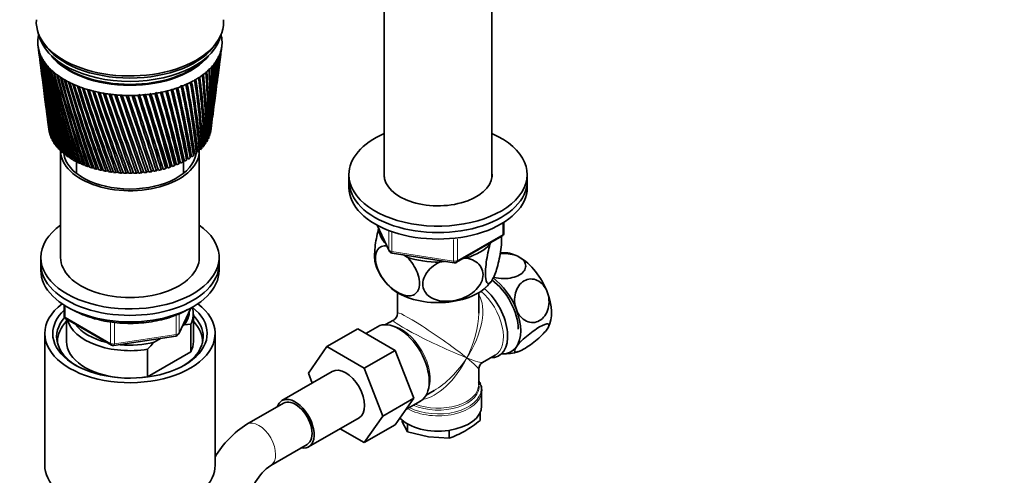
# Model space of a CAD drawing. Units: millimetres. Extents: x 0 to 1478, y 0 to 1758.
# Drawn here: x 916 to 1165, y 433 to 548 of the extents above; entities that cross this region are included whole.
import ezdxf
from ezdxf import colors
from ezdxf.entities.mleader import LeaderData, LeaderLine
from ezdxf.math import Vec2, Vec3

# ---------------------------------------------------------------- set-up
doc = ezdxf.new("R2010")
doc.units = ezdxf.units.MM
doc.layers.add('DV6_Défaut', color=7, linetype='Continuous')
doc.layers.add('Défaut', color=7, linetype='Continuous')

# ---------------------------------------------------------------- blocks, each defined once
blk = doc.blocks.new('_DOT')
at = {"color": 0}
blk.add_line((0, 0), (-1, 0), dxfattribs=at)
at = {"color": 0, "const_width": 0.333}
blk.add_lwpolyline([(-0.1665, 0, 1), (0.1665, 0, 1)], format="xyb", close=True, dxfattribs=at)
blk = doc.blocks.new('SE5')
at = {"layer": 'DV6_Défaut', "color": 7, "linetype": 'Continuous', "lineweight": 35}
for p, q in [((1008.38, 554.79), (1008.38, 508.46)), ((1035.58, 508.46), (1035.58, 554.79)), ((922.08, 542.85), (922.55, 542.13)), ((965.86, 542.13), (966.32, 542.85)), ((921.02, 541.53), (921.33, 539.11)), ((966.71, 536.32), (967.11, 539.43)), ((967.3, 540.87), (967.39, 541.53)), ((921.52, 537.65), (921.91, 534.62)), ((966.14, 531.95), (966.52, 534.84)), ((922.11, 533.13), (922.47, 530.34)), ((965.6, 527.8), (965.95, 530.43)), ((922.67, 528.8), (923, 526.26)), ((923.21, 524.66), (923.5, 522.39)), ((965.09, 523.84), (965.4, 526.22)), ((964.64, 520.42), (964.88, 522.2)), ((923.72, 520.72), (923.76, 520.42)), ((923.95, 519.6), (923.91, 519.62)), ((964.55, 519.87), (964.45, 519.84)), ((924.21, 518.85), (924.13, 518.89)), ((924.55, 518.12), (924.44, 518.17)), ((924.96, 517.4), (924.82, 517.46)), ((960.74, 516.68), (960.69, 517.19)), ((963.59, 517.67), (963.39, 517.63)), ((963.97, 518.38), (963.82, 518.35)), ((964.28, 519.11), (964.17, 519.08)), ((925.45, 516.7), (925.27, 516.76)), ((926.01, 516.03), (925.8, 516.08)), ((926.64, 515.37), (926.41, 515.43)), ((926.7, 515.18), (926.7, 488.24)), ((927.35, 514.74), (927.08, 514.79)), ((961.29, 514.99), (960.94, 514.98)), ((960.94, 514.98), (960.99, 514.51)), ((961.97, 515.63), (961.65, 515.6)), ((961.7, 488.24), (961.7, 515.18)), ((962.58, 516.29), (962.3, 516.26)), ((963.12, 516.97), (962.88, 516.93)), ((928.12, 514.14), (927.82, 514.19)), ((928.95, 513.57), (928.63, 513.61)), ((929.84, 513.03), (929.5, 513.06)), ((930.79, 512.53), (930.42, 512.54)), ((930.7, 512.53), (930.7, 509.46)), ((931.8, 512.06), (931.4, 512.06)), ((956.73, 512.3), (956.53, 511.85)), ((956.94, 512.27), (956.73, 512.3)), ((957.69, 512.78), (957.54, 512.31)), ((957.92, 512.75), (957.69, 512.78)), ((957.7, 509.46), (957.7, 512.77)), ((958.59, 513.28), (958.49, 512.81)), ((958.86, 513.26), (958.59, 513.28)), ((959.43, 513.82), (959.38, 513.35)), ((959.73, 513.81), (959.43, 513.82)), ((960.22, 514.39), (960.22, 513.91)), ((960.54, 514.39), (960.22, 514.39)), ((932.85, 511.63), (932.44, 511.61)), ((933.94, 511.24), (933.51, 511.2)), ((935.08, 510.89), (934.63, 510.84)), ((936.25, 510.58), (935.79, 510.51)), ((937.45, 510.32), (936.98, 510.23)), ((938.68, 510.1), (938.2, 509.99)), ((939.93, 509.92), (939.44, 509.79)), ((941.2, 509.8), (940.7, 509.64)), ((942.48, 509.72), (941.98, 509.54)), ((943.76, 509.69), (943.26, 509.48)), ((945.05, 509.71), (944.55, 509.47)), ((946.33, 509.77), (945.84, 509.51)), ((947.6, 509.89), (947.12, 509.59)), ((948.86, 510.05), (948.38, 509.72)), ((950.12, 510.27), (949.64, 509.89)), ((951.3, 510.51), (950.87, 510.11)), ((952.46, 510.79), (952.07, 510.37)), ((953.59, 511.11), (953.24, 510.68)), ((954.68, 511.47), (954.38, 511.03)), ((954.82, 511.44), (954.68, 511.47)), ((955.73, 511.87), (955.48, 511.42)), ((955.9, 511.84), (955.73, 511.87)), ((999.48, 509.14), (999.48, 507.5)), ((999.48, 507.5), (999.48, 505.87)), ((1044.48, 507.5), (1044.48, 509.14)), ((1044.48, 505.87), (1044.48, 507.5)), ((1038.6, 494.47), (1038.6, 497.11)), ((1006.63, 496.38), (1009.65, 489.87)), ((1026.67, 487.01), (1038.1, 493.61)), ((1035.08, 491.55), (1035.29, 491.99)), ((921.7, 488.24), (921.7, 486.6)), ((966.7, 486.6), (966.7, 488.24)), ((1010.4, 489.3), (1026.02, 486.89)), ((1013.27, 488.86), (1014.21, 488.32)), ((1022.35, 487.06), (1023.64, 487.25)), ((1028.36, 487.98), (1029.12, 488.1)), ((921.7, 486.6), (921.7, 484.97)), ((966.7, 484.97), (966.7, 486.6)), ((1011.73, 479.36), (1011.73, 474.16)), ((1032.23, 474.16), (1032.23, 479.36)), ((927.59, 476.21), (927.59, 473.57)), ((956.54, 468.97), (959.56, 475.48)), ((928.09, 472.71), (939.52, 466.11)), ((928.2, 472.64), (928.2, 467.01)), ((960.2, 467.01), (960.2, 473.95)), ((1010.73, 472.43), (1008.74, 471.28)), ((957.91, 471.25), (957.48, 471)), ((959.58, 471.39), (957.91, 471.25)), ((959.58, 464.45), (959.58, 471.39)), ((1001.71, 470.22), (993.93, 465.73)), ((1001.71, 470.22), (1011.12, 464.79)), ((1006.66, 470.77), (1003.71, 469.07)), ((1049.76, 470.57), (1049.86, 470.74)), ((922.7, 469.05), (922.7, 435.84)), ((940.17, 465.98), (955.79, 468.4)), ((951.95, 467.81), (950.29, 466.85)), ((965.7, 435.84), (965.7, 469.05)), ((948.62, 465.07), (948.62, 458.13)), ((989.27, 459.01), (993.93, 465.73)), ((993.93, 465.73), (1003.34, 460.29)), ((1011.12, 464.79), (1003.34, 460.29)), ((1011.12, 464.79), (1015.82, 452.69)), ((948.62, 458.13), (959.58, 464.45)), ((1033.23, 461.75), (1036.36, 463.55)), ((1003.34, 460.29), (1008.04, 448.19)), ((1032.23, 456.12), (1032.23, 460.02)), ((995.27, 459.46), (982.55, 452.11)), ((990.23, 456.55), (989.27, 459.01)), ((1015.82, 452.69), (1008.04, 448.19)), ((1015.82, 452.69), (1011.12, 446.01)), ((1018.99, 453.52), (1020.98, 454.67)), ((1032.98, 450.76), (1032.98, 454.62)), ((982.92, 451.46), (973.73, 446.16)), ((1013.82, 449.85), (1017.51, 451.98)), ((989.3, 440.42), (1002.02, 447.77)), ((1008.04, 448.19), (1003.34, 441.52)), ((1032.58, 449.05), (1032.58, 447.11)), ((1003.34, 441.52), (997.27, 445.02)), ((1011.12, 446.01), (1003.34, 441.52)), ((1012.81, 446.89), (1014.23, 444.27)), ((1014.23, 446.25), (1014.23, 444.27)), ((1014.23, 444.27), (1019.53, 443.01)), ((1019.53, 443.01), (1024.82, 442.63)), ((1024.82, 444.62), (1024.82, 442.63)), ((979.73, 435.76), (988.92, 441.07))]:
    blk.add_line(p, q, dxfattribs=at)
at = {"layer": 'DV6_Défaut', "color": 7, "linetype": 'Continuous', "lineweight": 18}
for p, q in [((1006.71, 496.33), (1009.59, 490.14)), ((1009.59, 490.14), (1009.59, 494.91)), ((1010.29, 494.63), (1010.29, 489.73)), ((1038.31, 494.07), (1038.31, 496.93)), ((1025.91, 487.32), (1025.91, 492.75)), ((1026.88, 487.47), (1038.31, 494.07)), ((1026.88, 492.87), (1026.88, 487.47)), ((1010.29, 489.73), (1025.91, 487.32)), ((927.88, 476.03), (927.88, 473.16)), ((956.6, 469.24), (959.47, 475.43)), ((927.88, 473.16), (939.31, 466.56)), ((955.89, 468.83), (955.89, 473.71)), ((956.6, 474.03), (956.6, 469.24)), ((939.31, 466.56), (939.31, 471.97)), ((940.28, 471.83), (940.28, 466.41)), ((940.28, 466.41), (955.89, 468.83))]:
    blk.add_line(p, q, dxfattribs=at)
at = {"layer": 'DV6_Défaut', "color": 7, "linetype": 'Continuous', "lineweight": 35}
for centre, radius, start, end in [((1231.05, 582.03), 312.67, 187.4704, 192.0482), ((1210.02, 580.19), 291.57, 187.6996, 192.6273), ((1233.29, 586.5), 315.44, 188.3793, 192.8997), ((1211.07, 584.2), 293.1, 188.6165, 193.4995), ((1236.35, 591.08), 319.04, 189.2655, 193.7163), ((1212.83, 588.26), 295.33, 189.5101, 194.3355), ((819.79, 549.59), 147.4, 352.5316, 356.0714), ((830.5, 549.78), 136.81, 352.5132, 355.7923), ((816.01, 554.47), 151.79, 352.5676, 354.6493), ((827.23, 554.43), 140.65, 352.5999, 354.3459), ((829.92, 550.19), 137.36, 355.3222, 355.5424), ((810.76, 559.63), 157.65, 352.6401, 353.2699), ((822.63, 559.32), 145.85, 352.5607, 352.9451), ((1209.66, 576.2), 290.71, 187.3308, 191.7215), ((1229.6, 577.61), 310.66, 187.3157, 191.1643), ((1240.3, 595.77), 323.51, 190.1267, 194.4956), ((1215.35, 592.39), 298.29, 190.3781, 195.1328), ((1245.22, 600.63), 328.96, 190.9604, 195.2351), ((1218.68, 596.61), 302.04, 191.2178, 195.8889), ((1251.24, 605.7), 335.5, 191.764, 195.9322), ((1222.91, 600.97), 306.68, 192.027, 196.6013), ((822.87, 535.9), 142.6, 353.6077, 0.4822), ((832.55, 536.66), 133.09, 352.964, 0.2909), ((823.21, 540.37), 142.82, 352.6927, 358.9997), ((833.17, 540.96), 133.02, 352.6082, 358.7772), ((832.56, 541.34), 133.65, 352.9343, 358.5461), ((822.19, 544.91), 144.42, 352.5641, 357.5254), ((832.48, 545.31), 134.27, 352.5071, 357.2734), ((831.88, 545.71), 134.86, 354.4515, 357.0842), ((1209.96, 572.2), 290.49, 187.4331, 190.7847), ((1258.49, 611.04), 343.27, 192.5353, 196.5845), ((1228.12, 605.51), 312.29, 192.8031, 197.2673), ((1267.16, 616.71), 352.48, 193.2717, 197.1894), ((1234.46, 610.29), 319.01, 193.5437, 197.8845), ((1277.5, 622.81), 363.38, 193.9711, 197.7445), ((1242.09, 615.35), 327.04, 194.2465, 198.4502), ((1289.82, 629.44), 376.3, 194.6308, 198.2471), ((815.28, 518.42), 148.31, 359.6239, 6.1912), ((813.07, 522.13), 150.8, 358.3702, 4.8561), ((822.11, 523.32), 141.95, 357.9185, 4.7639), ((817.9, 526.85), 146.48, 356.7515, 3.4224), ((827.14, 527.92), 137.43, 356.2302, 3.2969), ((821.12, 531.42), 143.79, 355.1595, 1.9605), ((830.57, 532.34), 134.53, 354.574, 1.8018), ((1228.88, 573.22), 309.38, 187.4283, 190.2506), ((1251.24, 620.79), 336.58, 194.9091, 198.9618), ((1304.55, 636.76), 391.7, 195.2487, 198.6947), ((1262.19, 626.71), 347.97, 195.5291, 199.4167), ((1322.28, 644.95), 410.19, 195.8222, 199.0846), ((1275.35, 633.24), 361.6, 196.1041, 199.8119), ((1343.81, 654.31), 432.62, 196.3491, 199.414), ((1291.25, 640.57), 378.05, 196.6317, 200.1448), ((1370.28, 665.2), 460.18, 196.8269, 199.6803), ((762.59, 492.81), 199.94, 6.3123, 11.3092), ((773.15, 499.2), 189.21, 4.8308, 10.1021), ((780.68, 500.55), 181.92, 4.6898, 10.1345), ((786.91, 505.83), 175.71, 3.2459, 8.8819), ((795.02, 507.22), 167.81, 3.0247, 8.8852), ((797.86, 511.74), 165.1, 1.6317, 7.5955), ((806.38, 513.11), 156.79, 1.3311, 7.5681), ((806.47, 517.13), 156.92, 0.0017, 6.2506), ((1210.91, 568.17), 290.91, 187.4725, 189.8195), ((1228.88, 568.85), 308.81, 187.2619, 189.3097), ((1310.63, 648.96), 398.1, 197.1095, 200.4124), ((1403.37, 678.2), 494.66, 197.2531, 199.8806), ((1334.55, 658.75), 422.86, 197.535, 200.6117), ((1445.65, 694.16), 538.74, 197.6254, 200.0119), ((1364.58, 670.49), 453.99, 197.9058, 200.7398), ((1501.22, 714.44), 596.76, 197.94123, 200.07145), ((1403.13, 684.97), 494.03, 198.2194, 200.7935), ((1577.09, 741.4), 676.11, 198.19806, 200.05617), ((1454.04, 703.49), 547.03, 198.4731, 200.7696), ((1686.28, 779.38), 790.52, 198.39335, 199.96311), ((1523.98, 728.28), 620.03, 198.66441, 200.66497), ((1856.06, 837.44), 968.72, 198.52453, 199.78929), ((1625.41, 763.51), 726.16, 198.79067, 200.47649), ((2154.53, 938.28), 1282.5, 198.58899, 199.53182), ((-758.08, -25.67), 1792.69, 17.41245, 18.038), ((-32.09, 218.02), 1028.33, 16.55971, 17.63421), ((357.98, 349.14), 617.98, 15.18638, 16.9593), ((273.54, 321.22), 707.21, 15.60591, 17.14553), ((280.84, 323), 699.82, 15.60037, 17.15891), ((482.73, 391.92), 487.61, 14.1862, 16.4019), ((441.11, 378.28), 531.68, 14.5517, 16.5703), ((445.98, 379.28), 526.87, 14.5459, 16.5864), ((567.14, 421.29), 399.79, 13.0925, 15.7584), ((546.31, 414.54), 421.91, 13.3989, 15.8703), ((549.98, 415.15), 418.39, 13.3926, 15.9263), ((627.63, 442.74), 337.16, 11.9081, 15.0279), ((618.01, 439.64), 347.46, 12.1507, 15.1099), ((620.99, 440.02), 344.7, 12.1437, 15.1778), ((672.75, 459.15), 290.73, 10.6374, 14.2106), ((669.61, 458.1), 294.2, 10.8117, 14.2601), ((672.13, 458.33), 291.94, 10.8041, 14.3407), ((707.37, 472.14), 255.35, 9.2863, 13.3071), ((708.17, 472.28), 254.68, 9.3882, 13.3215), ((710.36, 472.4), 252.79, 9.38, 13.4157), ((734.48, 482.74), 227.88, 7.862, 12.3192), ((737.73, 483.56), 224.61, 7.8882, 12.3728), ((739.69, 483.61), 222.99, 7.8795, 12.4043), ((755.98, 491.61), 206.29, 6.3733, 11.2496), ((760.82, 492.81), 201.34, 6.9572, 11.1849), ((1784.72, 817.99), 893.25, 198.84911, 200.20108), ((2813.17, 1158.97), 1975.82, 198.58414, 199.1879), ((2068.86, 914.08), 1191.89, 198.83681, 199.83597), ((5448.9, 2037.87), 4752.89, 198.50737, 198.75491), ((2709.19, 1128.95), 1865.96, 198.75013, 199.37929), ((-7819.52, -2378.44), 9232.58, 18.230502, 18.356152), ((5173.49, 1950.76), 4462.29, 198.57779, 198.83708), ((-1164.34, -161.39), 2219.24, 17.61266, 18.12799), ((-3581.39, -975.06), 4769.94, 18.14266, 18.38168), ((-219.53, 154.42), 1224.48, 16.89986, 17.82055), ((-710.94, -10.96), 1743.36, 17.40464, 18.04899), ((156.67, 280.9), 829.05, 16.09116, 17.43163), ((-18.13, 221.95), 1013.92, 16.55388, 17.64551), ((1212.52, 564.1), 291.98, 187.4458, 188.8284), ((1229.59, 564.45), 308.95, 187.1657, 188.3441), ((1214.79, 559.96), 293.7, 187.3489, 187.8142), ((831.92, 537.03), 133.76, 352.9502, 353.5927), ((1230.99, 560.02), 309.77, 187.2898, 187.3564), ((1037.6, 494.47), 1, 300, 0), ((1010.55, 490.29), 1, 204.8961, 261.206), ((1038.29, 479.33), 10.09, 85.2465, 93.3197), ((1018.85, 490.5), 13.24, 196.9873, 227.2689), ((1026.17, 487.87), 1, 261.206, 300), ((1029.44, 486.27), 7.2, 310.3127, 324.4516), ((928.59, 473.57), 1, 180, 240), ((1009.73, 474.16), 2, 302.2779, 357.3756), ((955.63, 469.39), 1, 278.794, 335.1039), ((940.02, 466.97), 1, 240, 278.794), ((975.71, 441.34), 36.01, 134.9, 138.7843), ((1038.92, 474.07), 10.13, 266.4639, 288.9169), ((1034.23, 460.02), 2, 122.4008, 177.5135), ((1030.15, 454.88), 2.84, 349.5261, 22.6126), ((986.9, 425.29), 24.68, 122.2641, 149.3109), ((1012.1, 472.64), 32.73, 300.4762, 308.7323), ((1016.48, 465.65), 24.49, 289.9172, 299.9349), ((987.08, 425.19), 12.88, 124.7906, 175.2094)]:
    blk.add_arc(centre, radius, start, end, dxfattribs=at)
for centre, major_axis, ratio, start_param, end_param in [((944.2, 547.68), (23.65, 0), 0.57735, 3.100956, 6.283185), ((944.2, 547.68), (23.65, 0), 0.57735, 0, 0.040637), ((944.2, 542.53), (-23.25, 0), 0.57735, 6.136702, 6.199534), ((944.2, 546.04), (23.15, 0), 0.57735, 3.260286, 6.16807), ((944.2, 542.53), (23.25, 0), 0.57735, 0.104845, 0.146849), ((944.2, 542.53), (23.25, 0), 0.57735, 3.120773, 3.183605), ((944.2, 542.53), (-23.25, 0), 0.57735, 6.199534, 6.262366), ((944.2, 542.53), (-23.25, 0), 0.57735, 0.042013, 0.104845), ((944.2, 546.86), (23.15, 0), 0.57735, 3.50296, 5.921818), ((944.2, 546.86), (23.15, 0), 0.57735, 3.50296, 5.921818), ((944.2, 542.53), (23.25, 0), 0.57735, 0.042013, 0.104845), ((944.2, 542.53), (23.25, 0), 0.57735, 6.199534, 6.262366), ((944.2, 542.53), (-23.25, 0), 0.57735, 3.120773, 3.183605), ((944.02, 541.04), (-23.03, 2.07), 0.556923, 0.134572, 0.15356), ((944.2, 542.53), (-23.25, 0), 0.57735, 0.104845, 0.167676), ((944.02, 541.03), (-23.03, 2.02), 0.553224, 0.195803, 0.214791), ((944.2, 542.53), (-23.25, 0), 0.57735, 0.167676, 0.230508), ((944.03, 541.03), (-23.04, 1.96), 0.549625, 0.256894, 0.275882), ((944.2, 542.53), (-23.25, 0), 0.57735, 0.230508, 0.29334), ((944.2, 542.53), (23.25, 0), 0.57735, -0.272147, -0.209315), ((944.39, 541.06), (23.03, 2.2), 0.571116, -0.284301, -0.265313), ((944.2, 542.53), (23.25, 0), 0.57735, -0.209315, -0.146483), ((944.39, 541.07), (23.03, 2.22), 0.575105, -0.22227, -0.203282), ((944.2, 542.53), (23.25, 0), 0.57735, 6.136702, 6.199534), ((944.39, 541.08), (23.02, 2.23), 0.579116, -0.160036, -0.141048), ((944.03, 541.02), (-23.04, 1.9), 0.546138, 0.317857, 0.336845), ((944.2, 542.53), (-23.25, 0), 0.57735, 0.29334, 0.356172), ((944.04, 541.01), (-23.04, 1.82), 0.542773, 0.378701, 0.397689), ((944.2, 542.53), (-23.25, 0), 0.57735, 0.356172, 0.419004), ((944.04, 541.01), (-23.04, 1.74), 0.539543, 0.439438, 0.458425), ((944.2, 542.53), (-23.25, 0), 0.57735, 0.419004, 0.481836), ((944.2, 544.17), (21.65, 0), 0.57735, 3.555306, 5.869472), ((944.2, 544.41), (21.65, 0), 0.57735, 3.643708, 5.783606), ((944.2, 542.53), (23.25, 0), 0.57735, -0.460642, -0.39781), ((944.39, 541.04), (23.03, 2.11), 0.559429, -0.469284, -0.450296), ((944.2, 542.53), (23.25, 0), 0.57735, -0.39781, -0.334978), ((944.39, 541.05), (23.03, 2.15), 0.563264, -0.407796, -0.388808), ((944.2, 542.53), (23.25, 0), 0.57735, -0.334978, -0.272147), ((945.74, 537.27), (20.41, 1.92), 0.564861, -0.092305, -0.070667), ((944.39, 541.06), (23.03, 2.18), 0.567165, -0.346139, -0.327151), ((944.05, 541), (-23.04, 1.66), 0.536458, 0.500075, 0.519063), ((944.2, 542.53), (-23.25, 0), 0.57735, 0.481836, 0.544668), ((944.06, 541), (-23.04, 1.57), 0.533528, 0.560623, 0.579611), ((944.2, 542.53), (-23.25, 0), 0.57735, 0.544668, 0.607499), ((944.06, 540.99), (-23.05, 1.48), 0.530763, 0.621091, 0.640079), ((944.2, 542.53), (-23.25, 0), 0.57735, 0.607499, 0.670331), ((944.07, 540.99), (-23.05, 1.38), 0.528171, 0.681486, 0.700474), ((944.2, 542.53), (23.25, 0), 0.57735, -0.71197, -0.649138), ((944.37, 541.02), (23.04, 1.87), 0.544994, -0.713765, -0.694777), ((944.2, 542.53), (23.25, 0), 0.57735, -0.649138, -0.586306), ((944.38, 541.02), (23.04, 1.94), 0.548442, -0.652843, -0.633855), ((944.2, 542.53), (23.25, 0), 0.57735, -0.586306, -0.523474), ((944.38, 541.03), (23.03, 2), 0.552005, -0.591796, -0.572808), ((944.2, 542.53), (23.25, 0), 0.57735, -0.523474, -0.460642), ((944.39, 541.04), (23.03, 2.06), 0.555671, -0.530613, -0.511625), ((944.2, 542.53), (-23.25, 0), 0.57735, 0.670331, 0.733163), ((944.08, 540.98), (-23.05, 1.27), 0.525761, 0.741816, 0.760804), ((944.2, 542.53), (-23.25, 0), 0.57735, 0.733163, 0.795995), ((944.09, 540.98), (-23.05, 1.17), 0.52354, 0.802089, 0.821077), ((944.2, 542.53), (-23.25, 0), 0.57735, 0.795995, 0.858827), ((944.1, 540.97), (-23.05, 1.06), 0.521517, 0.862311, 0.881299), ((944.2, 542.53), (-23.25, 0), 0.57735, 0.858827, 0.921659), ((944.11, 540.97), (-23.05, 0.94), 0.519697, 0.92249, 0.941477), ((944.2, 542.53), (23.25, 0), 0.57735, -0.963297, -0.900465), ((944.35, 540.99), (23.05, 1.54), 0.532581, -0.956401, -0.937413), ((944.2, 542.53), (23.25, 0), 0.57735, -0.900465, -0.837633), ((944.35, 541), (23.04, 1.63), 0.535457, -0.89588, -0.876893), ((944.2, 542.53), (23.25, 0), 0.57735, -0.837633, -0.774801), ((944.36, 541.01), (23.04, 1.72), 0.538491, -0.835274, -0.816286), ((944.2, 542.53), (23.25, 0), 0.57735, -0.774801, -0.71197), ((944.37, 541.01), (23.04, 1.8), 0.541674, -0.774572, -0.755584), ((944.2, 542.53), (-23.25, 0), 0.57735, 0.921659, 0.98449), ((944.12, 540.97), (-23.06, 0.82), 0.518087, 0.98263, 1.001618), ((944.2, 542.53), (-23.25, 0), 0.57735, 0.98449, 1.047322), ((944.14, 540.97), (-23.06, 0.71), 0.516691, 1.042738, 1.061726), ((944.2, 542.53), (-23.25, 0), 0.57735, 1.047322, 1.110154), ((944.15, 540.96), (-23.06, 0.58), 0.515514, 1.10282, 1.121807), ((944.2, 542.53), (-23.25, 0), 0.57735, 1.110154, 1.172986), ((944.16, 540.96), (-23.06, 0.46), 0.514561, 1.162879, 1.181867), ((944.2, 542.53), (-23.25, 0), 0.57735, 1.172986, 1.235818), ((944.17, 540.96), (-23.06, 0.34), 0.513833, 1.222922, 1.24191), ((944.2, 542.53), (-23.25, 0), 0.57735, 1.235818, 1.29865), ((944.18, 540.96), (-23.06, 0.21), 0.513333, 1.282953, 1.301941), ((944.2, 542.53), (-23.25, 0), 0.57735, 1.29865, 1.361482), ((944.19, 540.96), (-23.06, 0.08), 0.513064, 1.342977, 1.361965), ((944.2, 542.53), (23.25, 0), 0.57735, -1.40312, -1.340288), ((944.28, 540.97), (23.06, 0.79), 0.517594, -1.378281, -1.359294), ((944.2, 542.53), (23.25, 0), 0.57735, -1.340288, -1.277456), ((944.29, 540.97), (23.06, 0.9), 0.519133, -1.318153, -1.299165), ((944.2, 542.53), (23.25, 0), 0.57735, -1.277456, -1.214624), ((944.3, 540.97), (23.05, 1.02), 0.520883, -1.257988, -1.239), ((944.2, 542.53), (23.25, 0), 0.57735, -1.214624, -1.151793), ((944.31, 540.98), (23.05, 1.13), 0.522839, -1.197781, -1.178793), ((944.2, 542.53), (23.25, 0), 0.57735, -1.151793, -1.088961), ((944.32, 540.98), (23.05, 1.24), 0.524994, -1.137525, -1.118538), ((944.2, 542.53), (23.25, 0), 0.57735, -1.088961, -1.026129), ((944.33, 540.99), (23.05, 1.34), 0.527341, -1.077215, -1.058227), ((944.2, 542.53), (23.25, 0), 0.57735, -1.026129, -0.963297), ((944.34, 540.99), (23.05, 1.44), 0.529873, -1.016843, -0.997855), ((944.2, 542.53), (-23.25, 0), 0.57735, 1.361482, 1.424313), ((944.21, 540.96), (-23.06, -0.04), 0.513025, 1.402997, 1.421985), ((944.2, 542.53), (-23.25, 0), 0.57735, 1.424313, 1.487145), ((944.22, 540.96), (-23.06, -0.17), 0.513217, 1.463019, 1.482007), ((944.2, 542.53), (-23.25, 0), 0.57735, 1.487145, 1.549977), ((944.23, 540.96), (-23.06, -0.29), 0.51364, 1.523047, 1.542035), ((944.2, 542.53), (23.25, 0), 0.57735, 4.69157, 4.754402), ((944.24, 540.96), (23.06, 0.42), 0.514291, 4.724678, 4.743666), ((944.2, 542.53), (23.25, 0), 0.57735, 4.754402, 4.817234), ((944.25, 540.96), (23.06, 0.54), 0.515169, -1.498454, -1.479466), ((944.2, 542.53), (23.25, 0), 0.57735, -1.465952, -1.40312), ((944.27, 540.96), (23.06, 0.66), 0.516272, -1.43838, -1.419392), ((944.2, 521.3), (-20.5, 0), 0.57735, 0.108174, 0.129813), ((944.2, 521.3), (20.5, 0), 0.57735, -0.143153, -0.121515), ((944.2, 521.3), (20.5, 0), 0.57735, -0.080321, -0.058683), ((1021.98, 509.14), (-22.5, 0), 0.57735, 5.361457, 6.283185), ((1021.98, 509.14), (-22.5, 0), 0.57735, 0, 4.063321), ((944.2, 521.3), (-20.5, 0), 0.57735, 0.171006, 0.192644), ((944.2, 521.3), (-20.5, 0), 0.57735, 0.233838, 0.255476), ((944.2, 521.3), (-20.5, 0), 0.57735, 0.29667, 0.318308), ((944.2, 521.3), (-20.5, 0), 0.57735, 0.359502, 0.38114), ((944.2, 521.3), (20.5, 0), 0.57735, -0.394481, -0.372842), ((944.2, 521.3), (20.5, 0), 0.57735, -0.331649, -0.31001), ((944.2, 521.3), (20.5, 0), 0.57735, -0.268817, -0.247179), ((944.2, 521.3), (20.5, 0), 0.57735, -0.205985, -0.184347), ((944.2, 521.3), (-20.5, 0), 0.57735, 0.422334, 0.443972), ((944.2, 521.3), (-20.5, 0), 0.57735, 0.485165, 0.506804), ((944.2, 515.18), (-17.5, 0), 0.57735, 0, 3.227211), ((944.2, 521.3), (-20.5, 0), 0.57735, 0.547997, 0.569636), ((944.2, 521.3), (-20.5, 0), 0.57735, 0.610829, 0.632467), ((944.2, 521.3), (20.5, 0), 0.57735, -0.582976, -0.561338), ((944.2, 521.3), (20.5, 0), 0.57735, -0.520144, -0.498506), ((944.2, 521.3), (20.5, 0), 0.57735, -0.457312, -0.435674), ((944.2, 515.18), (-16.75, 0), 0.57735, 0.07659, 3.065002), ((944.2, 521.3), (-20.5, 0), 0.57735, 0.673661, 0.695299), ((944.2, 521.3), (-20.5, 0), 0.57735, 0.736493, 0.758131), ((944.2, 521.3), (-20.5, 0), 0.57735, 0.799325, 0.820963), ((944.2, 521.3), (-20.5, 0), 0.57735, 0.862157, 0.883795), ((944.2, 521.3), (20.5, 0), 0.57735, -0.897135, -0.875497), ((944.2, 521.3), (20.5, 0), 0.57735, -0.834304, -0.812665), ((944.2, 521.3), (20.5, 0), 0.57735, -0.771472, -0.749833), ((944.2, 521.3), (20.5, 0), 0.57735, -0.70864, -0.687002), ((944.2, 521.3), (20.5, 0), 0.57735, -0.645808, -0.62417), ((944.2, 521.3), (-20.5, 0), 0.57735, 0.924988, 0.946627), ((944.2, 521.3), (-20.5, 0), 0.57735, 0.98782, 1.009459), ((944.2, 521.3), (-20.5, 0), 0.57735, 1.050652, 1.07229), ((944.2, 521.3), (-20.5, 0), 0.57735, 1.113484, 1.135122), ((944.2, 521.3), (-20.5, 0), 0.57735, 1.176316, 1.197954), ((944.2, 521.3), (-20.5, 0), 0.57735, 1.239148, 1.260786), ((944.2, 521.3), (-20.5, 0), 0.57735, 1.301979, 1.323618), ((944.2, 521.3), (-20.5, 0), 0.57735, 1.364811, 1.38645), ((944.2, 521.3), (-20.5, 0), 0.57735, 1.427643, 1.449282), ((944.2, 521.3), (20.5, 0), 0.57735, -1.462622, -1.440984), ((944.2, 521.3), (20.5, 0), 0.57735, -1.39979, -1.378152), ((944.2, 521.3), (20.5, 0), 0.57735, -1.336958, -1.31532), ((944.2, 521.3), (20.5, 0), 0.57735, -1.274127, -1.252488), ((944.2, 521.3), (20.5, 0), 0.57735, -1.211295, -1.189656), ((944.2, 521.3), (20.5, 0), 0.57735, -1.148463, -1.126825), ((944.2, 521.3), (20.5, 0), 0.57735, -1.085631, -1.063993), ((944.2, 521.3), (20.5, 0), 0.57735, -1.022799, -1.001161), ((944.2, 521.3), (20.5, 0), 0.57735, -0.959967, -0.938329), ((1021.98, 509.14), (-13.65, 0), 0.57735, 6.197567, 6.283185), ((1021.98, 509.14), (-13.65, 0), 0.57735, 0, 3.227211), ((944.2, 521.3), (-20.5, 0), 0.57735, 1.490475, 1.512113), ((944.2, 521.3), (20.5, 0), 0.57735, 4.6949, 4.716538), ((944.2, 521.3), (20.5, 0), 0.57735, -1.525454, -1.503816), ((1021.98, 507.5), (-22.5, 0), 0.57735, 0, 3.141593), ((1021.98, 507.5), (-22.5, 0), 0.57735, 0, 3.141593), ((1021.98, 505.87), (-22.5, 0), 0.57735, 0, 3.141593), ((944.2, 488.24), (-22.5, 0), 0.57735, 0, 3.821266), ((944.2, 488.24), (-22.5, 0), 0.57735, 5.603511, 6.283185), ((1021.98, 495.67), (14.92, 0), 0.57735, 3.171017, 3.635767), ((1021.98, 495.67), (14.92, 0), 0.57735, 5.211131, 5.784443), ((944.2, 488.24), (-17.5, 0), 0.57735, 0, 3.141593), ((1021.98, 495.67), (14.92, 0), 0.57735, 4.163934, 4.737246), ((1021.98, 495.67), (13.65, 0), 0.57735, 4.420682, 4.480497), ((1042.49, 478.93), (5.75, -9.96), 0.57735, 2.534229, 2.790577), ((1042.49, 478.93), (-5.75, 9.96), 0.57735, 4.45059, 5.497787), ((944.2, 486.6), (-22.5, 0), 0.57735, 0, 3.141593), ((944.2, 486.6), (-22.5, 0), 0.57735, 0, 3.141593), ((944.2, 484.97), (-22.5, 0), 0.57735, 0, 3.141593), ((1034.71, 474.44), (5.3, -9.18), 0.57735, 0.785398, 2.245608), ((1034.71, 474.44), (-5.75, 9.96), 0.57735, 4.45059, 5.35779), ((1021.98, 485.05), (14.22, 0), 0.57735, 3.685948, 5.738779), ((1031.88, 472.8), (-5.42, 9.4), 0.57735, 2.807476, 5.261946), ((1042.49, 478.93), (5.75, -9.96), 0.57735, 0.348542, 1.308997), ((944.2, 469.05), (-21.5, 0), 0.57735, 5.634393, 6.283185), ((944.2, 469.05), (-21.5, 0), 0.57735, 0, 3.790385), ((944.2, 469.05), (-19.5, 0), 0.57735, 0, 3.776413), ((944.2, 469.05), (-19.5, 0), 0.57735, 5.732278, 6.283185), ((944.2, 473.95), (-16, 0), 0.57735, 2.861555, 3.331548), ((1034.71, 474.44), (5.75, -9.96), 0.57735, 0.261799, 1.308997), ((944.2, 468.23), (18.5, 0), 0.57735, 2.670494, 3.900316), ((944.2, 473.95), (16, 0), 0.57735, 3.295483, 4.992427), ((944.2, 474.76), (-15, 0), 0.57735, 2.723403, 3.134557), ((944.2, 468.23), (18.5, 0), 0.57735, 0, 0.525915), ((1012.08, 461.37), (-5.42, 9.4), 0.57735, 3.141593, 6.283185), ((944.2, 467.01), (-18.3, 0), 0.57735, 5.776416, 6.283185), ((944.2, 474.76), (15, 0), 0.57735, 3.544169, 4.309813), ((944.2, 467.01), (-18.3, 0), 0.57735, 3.104748, 3.648362), ((944.2, 468.23), (18.5, 0), 0.57735, 5.524462, 6.283185), ((944.2, 467.01), (-18.3, 0), 0.57735, 0, 0.036845), ((944.2, 467.01), (16, 0), 0.57735, 3.141593, 4.555639), ((944.2, 474.76), (15, 0), 0.57735, 4.545696, 5.130579), ((944.2, 467.01), (-16, 0), 0.57735, 2.861555, 3.141593), ((1034.71, 474.44), (-5.75, 9.96), 0.57735, 2.790577, 3.403392), ((998.65, 453.62), (-3.37, 5.85), 0.57735, 3.141593, 6.283185), ((944.2, 467.01), (16, 0), 0.57735, 4.869139, 4.992427), ((1021.98, 455.03), (10.87, 0), 0.57735, 0.182787, 0.338339), ((1021.98, 455.71), (-10.38, 0), 0.57735, 3.240766, 3.302402), ((985.92, 446.27), (-3.37, 5.85), 0.57735, 2.66571, 6.283185), ((985.92, 446.27), (3, -5.2), 0.57735, 0, 3.141593), ((1021.98, 454.62), (-11, 0), 0.57735, 3.107185, 3.141593), ((985.92, 446.27), (-3.37, 5.85), 0.57735, 0, 0.475882), ((1021.98, 450.76), (-11, 0), 0.57735, 0.499111, 3.141593), ((944.2, 435.84), (-21.5, 0), 0.57735, 0, 3.141593)]:
    blk.add_ellipse(centre, major_axis=major_axis, ratio=ratio, start_param=start_param, end_param=end_param, dxfattribs=at)
at = {"layer": 'DV6_Défaut', "color": 7, "linetype": 'Continuous', "lineweight": 18}
for centre, major_axis, ratio, start_param, end_param in [((1037.6, 494.47), (-0.5, 0.866), 0.57735, 3.141593, 3.926991), ((1037.6, 494.47), (-1, 0), 0.57735, 2.356194, 3.141593), ((1010.55, 490.29), (-1, 0), 0.57735, 0.261799, 1.308997), ((1010.55, 490.29), (0.907, 0.421), 0.788675, 2.790713, 3.141593), ((1010.55, 490.29), (0.153, 0.988), 0.211325, 2.202711, 3.141593), ((1026.17, 487.87), (-1, 0), 0.57735, 1.308997, 2.356194), ((1026.17, 487.87), (0.153, 0.988), 0.211325, 2.202711, 3.141593), ((1026.17, 487.87), (-0.5, 0.866), 0.57735, 3.141593, 3.926991), ((1031.24, 472.43), (-5.12, 8.88), 0.57735, 3.141593, 5.282717), ((1021.98, 467.09), (-8.93, -13.21), 0.524124, 1.607916, 2.915395), ((928.59, 473.57), (1, 0), 0.57735, 3.141593, 3.926991), ((928.59, 473.57), (0.5, 0.866), 0.57735, 2.356194, 3.141593), ((1021.98, 467.09), (11.29, -5.3), 0.076106, 3.092705, 5.444869), ((1021.98, 467.09), (10.24, -7.12), 0.076106, 0.838316, 3.194511), ((1021.98, 467.09), (-6.97, -14.33), 0.524124, 1.533676, 2.319075), ((1012.73, 461.75), (5.12, -8.88), 0.57735, 0.426, 2.715592), ((955.63, 469.39), (-0.153, 0.988), 0.211325, 3.141593, 4.080475), ((955.63, 469.39), (1, 0), 0.57735, 4.974188, 6.021386), ((955.63, 469.39), (-0.907, 0.421), 0.788675, 3.141593, 3.492472), ((940.02, 466.97), (-1, 0), 0.57735, 0.785398, 1.832596), ((940.02, 466.97), (0.5, 0.866), 0.57735, 2.356194, 3.141593), ((940.02, 466.97), (-0.153, 0.988), 0.211325, 3.141593, 4.080475), ((1021.98, 467.09), (6.97, 14.33), 0.524124, 3.499051, 4.675269), ((1021.98, 467.09), (8.93, 13.21), 0.524124, 3.964111, 4.749509), ((1021.98, 467.09), (-10.24, 7.12), 0.076106, 3.194511, 3.979909), ((1021.98, 467.09), (-11.29, 5.3), 0.076106, 2.303276, 3.088675), ((1021.98, 455.03), (10.87, 0), 0.57735, 3.98005, 6.283185), ((1021.98, 455.71), (-10.38, 0), 0.57735, 0.921722, 3.240766), ((1021.98, 456.12), (10.25, 0), 0.57735, 4.114547, 6.283185), ((1021.98, 455.03), (10.87, 0), 0.57735, 0, 0.182787), ((1021.98, 454.62), (-11, 0), 0.57735, 0.792332, 3.107185), ((976.73, 440.96), (3, -5.2), 0.57735, 0.006986, 3.141169)]:
    blk.add_ellipse(centre, major_axis=major_axis, ratio=ratio, start_param=start_param, end_param=end_param, dxfattribs=at)
at = {"layer": 'DV6_Défaut', "color": 7, "linetype": 'Continuous', "lineweight": 35}
for points in [[(923.91, 519.62), (923.89, 519.7), (923.87, 519.77)], [(964.58, 520.02), (964.57, 519.94), (964.55, 519.87)], [(924.13, 518.89), (924.11, 518.96), (924.08, 519.04)], [(924.44, 518.17), (924.4, 518.24), (924.37, 518.31)], [(924.82, 517.46), (924.77, 517.53), (924.73, 517.6)], [(963.39, 517.13), (963.34, 517.06), (963.29, 516.99)], [(963.8, 517.84), (963.77, 517.76), (963.73, 517.69)], [(964.14, 518.55), (964.11, 518.48), (964.08, 518.41)], [(964.4, 519.28), (964.38, 519.21), (964.35, 519.13)], [(925.27, 516.76), (925.22, 516.83), (925.17, 516.9)], [(925.8, 516.08), (925.75, 516.15), (925.69, 516.22)], [(926.41, 515.43), (926.34, 515.49), (926.28, 515.56)], [(927.08, 514.79), (927.01, 514.86), (926.94, 514.92)], [(960.99, 514.51), (960.91, 514.45), (960.84, 514.39)], [(961.69, 515.13), (961.63, 515.07), (961.56, 515)], [(962.33, 515.78), (962.27, 515.71), (962.21, 515.64)], [(962.9, 516.45), (962.84, 516.38), (962.79, 516.31)], [(927.82, 514.19), (927.75, 514.25), (927.67, 514.31)], [(928.63, 513.61), (928.55, 513.66), (928.46, 513.72)], [(929.5, 513.06), (929.41, 513.11), (929.32, 513.17)], [(930.42, 512.54), (930.33, 512.59), (930.23, 512.64)], [(931.4, 512.06), (931.3, 512.1), (931.2, 512.15)], [(957.54, 512.31), (957.44, 512.26), (957.33, 512.22)], [(958.49, 512.81), (958.39, 512.76), (958.3, 512.71)], [(959.38, 513.35), (959.29, 513.29), (959.2, 513.24)], [(960.22, 513.91), (960.13, 513.86), (960.05, 513.8)], [(932.44, 511.61), (932.33, 511.66), (932.22, 511.7)], [(933.51, 511.2), (933.4, 511.24), (933.29, 511.28)], [(934.63, 510.84), (934.52, 510.87), (934.4, 510.91)], [(935.79, 510.51), (935.67, 510.54), (935.55, 510.57)], [(936.98, 510.23), (936.86, 510.25), (936.73, 510.28)], [(938.2, 509.99), (938.07, 510.01), (937.95, 510.03)], [(939.44, 509.79), (939.31, 509.81), (939.19, 509.83)], [(940.7, 509.64), (940.57, 509.65), (940.44, 509.67)], [(941.98, 509.54), (941.85, 509.55), (941.72, 509.55)], [(947.12, 509.59), (946.99, 509.58), (946.86, 509.57)], [(948.38, 509.72), (948.26, 509.7), (948.13, 509.69)], [(949.64, 509.89), (949.51, 509.87), (949.38, 509.85)], [(950.87, 510.11), (950.74, 510.09), (950.62, 510.06)], [(952.07, 510.37), (951.95, 510.35), (951.83, 510.32)], [(953.24, 510.68), (953.13, 510.65), (953.01, 510.62)], [(954.38, 511.03), (954.27, 510.99), (954.15, 510.96)], [(955.48, 511.42), (955.37, 511.38), (955.26, 511.34)], [(956.53, 511.85), (956.43, 511.8), (956.32, 511.76)], [(943.26, 509.48), (943.13, 509.48), (943, 509.49)], [(944.55, 509.47), (944.42, 509.47), (944.29, 509.47)], [(945.84, 509.51), (945.71, 509.5), (945.57, 509.49)]]:
    blk.add_open_spline(points, degree=2, dxfattribs=at)
for points, knots in [([(1006.99, 495.59), (1006.64, 494.33), (1006.33, 492.83), (1006.04, 490.59), (1005.97, 489.8), (1005.93, 488.4), (1005.95, 487.78), (1006.05, 487), (1006.1, 486.76), (1006.16, 486.57)], [0, 0, 0, 0, 0.418066, 0.418066, 0.643103, 0.643103, 0.86814, 0.86814, 1, 1, 1, 1]), ([(1038.01, 493.7), (1038.01, 493.64), (1038.02, 493.58), (1038.04, 492.91), (1038.02, 492.19), (1037.83, 489.9), (1037.53, 488.21), (1036.82, 485.32), (1036.4, 484.1), (1035.78, 482.76), (1035.57, 482.4), (1035.17, 481.87), (1034.98, 481.7), (1034.45, 481.56), (1034.15, 481.98), (1033.96, 483.43), (1033.94, 484.05), (1033.98, 485.45), (1034.05, 486.23), (1034.36, 488.62), (1034.7, 490.22), (1035.08, 491.55)], [0, 0, 0, 0, 0.008296, 0.008296, 0.084581, 0.084581, 0.237151, 0.237151, 0.38972, 0.38972, 0.466005, 0.466005, 0.54229, 0.54229, 0.69486, 0.69486, 0.771145, 0.771145, 0.84743, 0.84743, 1, 1, 1, 1]), ([(1014.21, 488.32), (1015.26, 487.2), (1016.19, 485.83), (1017.03, 483.61), (1017.21, 482.88), (1017.34, 481.5), (1017.28, 480.87), (1016.76, 479.3), (1015.96, 478.7), (1014.02, 478.48), (1012.87, 478.81), (1011.17, 479.79), (1010.6, 480.2), (1009.51, 481.16), (1008.98, 481.7), (1007.51, 483.57), (1006.72, 485.05), (1006.19, 487.25), (1006.13, 487.94), (1006.24, 489.19), (1006.42, 489.72), (1007.22, 490.9), (1008.07, 491.24), (1009.04, 491.19)], [0, 0, 0, 0, 0.126097, 0.126097, 0.189145, 0.189145, 0.252194, 0.252194, 0.378291, 0.378291, 0.504388, 0.504388, 0.567436, 0.567436, 0.630485, 0.630485, 0.756581, 0.756581, 0.81963, 0.81963, 0.882678, 0.882678, 1, 1, 1, 1]), ([(1029.12, 488.1), (1030.56, 487.82), (1031.82, 487.17), (1032.98, 485.63), (1033.22, 485.04), (1033.39, 483.75), (1033.31, 483.08), (1032.61, 481.1), (1031.52, 479.87), (1028.86, 478.11), (1027.29, 477.54), (1024.97, 477.18), (1024.19, 477.14), (1022.7, 477.24), (1021.99, 477.37), (1019.97, 478.07), (1018.89, 478.93), (1018.16, 480.71), (1018.08, 481.36), (1018.24, 482.69), (1018.49, 483.37), (1019.62, 485.26), (1020.91, 486.33), (1022.35, 487.06)], [0, 0, 0, 0, 0.125, 0.125, 0.1875, 0.1875, 0.25, 0.25, 0.375, 0.375, 0.5, 0.5, 0.5625, 0.5625, 0.625, 0.625, 0.75, 0.75, 0.8125, 0.8125, 0.875, 0.875, 1, 1, 1, 1]), ([(1036, 483.27), (1036.8, 483.03), (1037.7, 482.89), (1040.04, 482.89), (1041.48, 483.24), (1043.51, 484.41), (1044.1, 485.23), (1044.1, 486.91), (1043.51, 487.73), (1042.49, 488.32)], [0, 0, 0, 0, 0.173267, 0.173267, 0.448845, 0.448845, 0.724422, 0.724422, 1, 1, 1, 1]), ([(1042.49, 488.32), (1041.47, 488.9), (1040.04, 489.25), (1038.29, 489.25), (1037.97, 489.23), (1037.67, 489.2)], [0, 0, 0, 0, 0.820256, 0.820256, 1, 1, 1, 1]), ([(1049.53, 479.56), (1049.02, 480.86), (1048.1, 481.93), (1045.95, 482.96), (1044.73, 482.92), (1042.67, 481.74), (1041.88, 480.61), (1041.16, 477.93), (1041.24, 476.39), (1041.75, 475.07)], [0, 0, 0, 0, 0.25, 0.25, 0.5, 0.5, 0.75, 0.75, 1, 1, 1, 1]), ([(1041.75, 475.07), (1042.27, 473.74), (1043.19, 472.69), (1045.35, 471.66), (1046.57, 471.71), (1048.6, 472.88), (1049.41, 473.99), (1050.13, 476.71), (1050.04, 478.25), (1049.53, 479.56)], [0, 0, 0, 0, 0.25, 0.25, 0.5, 0.5, 0.75, 0.75, 1, 1, 1, 1]), ([(929.38, 475.22), (929.82, 474.97), (930.93, 474.37), (932.87, 473.52), (935.23, 472.76), (937.73, 472.17), (940.33, 471.78), (942.99, 471.59), (945.68, 471.6), (948.34, 471.81), (950.93, 472.22), (953.42, 472.83), (955.74, 473.6), (957.58, 474.42), (958.49, 474.93), (958.84, 475.12)], [0, 0, 0, 0, 0.055794, 0.138149, 0.220436, 0.302626, 0.384731, 0.46678, 0.548807, 0.630849, 0.712934, 0.7951, 0.877387, 0.959828, 1, 1, 1, 1]), ([(1041.75, 465.68), (1041.24, 464.94), (1041.16, 464.47), (1041.88, 464.28), (1042.68, 464.57), (1044.71, 465.74), (1045.93, 466.61), (1048.11, 468.49), (1049.02, 469.44), (1049.53, 470.17)], [0, 0, 0, 0, 0.25, 0.25, 0.5, 0.5, 0.75, 0.75, 1, 1, 1, 1]), ([(1049.53, 470.17), (1050.04, 470.89), (1050.13, 471.37), (1049.41, 471.56), (1048.62, 471.28), (1046.57, 470.1), (1045.35, 469.22), (1043.19, 467.37), (1042.27, 466.41), (1041.75, 465.68)], [0, 0, 0, 0, 0.25, 0.25, 0.5, 0.5, 0.75, 0.75, 1, 1, 1, 1])]:
    blk.add_open_spline(points, degree=3, knots=knots, dxfattribs=at)

msp = doc.modelspace()

# ---------------------------------------------------------------- block references
at = {"layer": 'Défaut'}
msp.add_blockref('SE5', (0, 0), dxfattribs=at)

# ---------------------------------------------------------------- leaders
at = {"layer": 'Défaut', "color": 7, "linetype": 'Continuous', "lineweight": 18}
ml = msp.add_multileader_mtext('Standard', dxfattribs=at)
ml.set_content('{\\pxsm0.9;\\fSolid Edge ISO|b1||i0||c0|p34;\\W1.;19/08/2020\\P}', color=256)
ml.set_leader_properties()
ml.set_arrow_properties(name='DOT')
ml.build(insert=Vec2(0, 0))
ml.multileader.update_dxf_attribs({"leader_type": 0, "dogleg_length": 0, "arrow_head_size": 12})
ctx = ml.context
ctx.base_point, ctx.char_height, ctx.arrow_head_size, ctx.landing_gap_size = Vec3(1390.41, 1750.71), 12, 12, 4.2
notes = []
notes.append((ctx, [(0, (0, 0, 0), (0, 0), (1, 0), 1, [])]))
ctx.mtext.insert = Vec3(1392.41, 1756.83)
for ctx, leaders in notes:
    for number, flags, end, landing, length, lines in leaders:
        leader = LeaderData()
        leader.index, (leader.has_last_leader_line, leader.has_dogleg_vector, leader.attachment_direction) = number, flags
        leader.last_leader_point, leader.dogleg_vector, leader.dogleg_length = Vec3(end), Vec3(landing), length
        for number, points, colour, breaks in lines:
            line = LeaderLine()
            line.index, line.vertices, line.color, line.breaks = number, Vec3.list(points), colors.encode_raw_color(colour), breaks
            leader.lines.append(line)
        ctx.leaders.append(leader)

doc.saveas('drawing.dxf')
